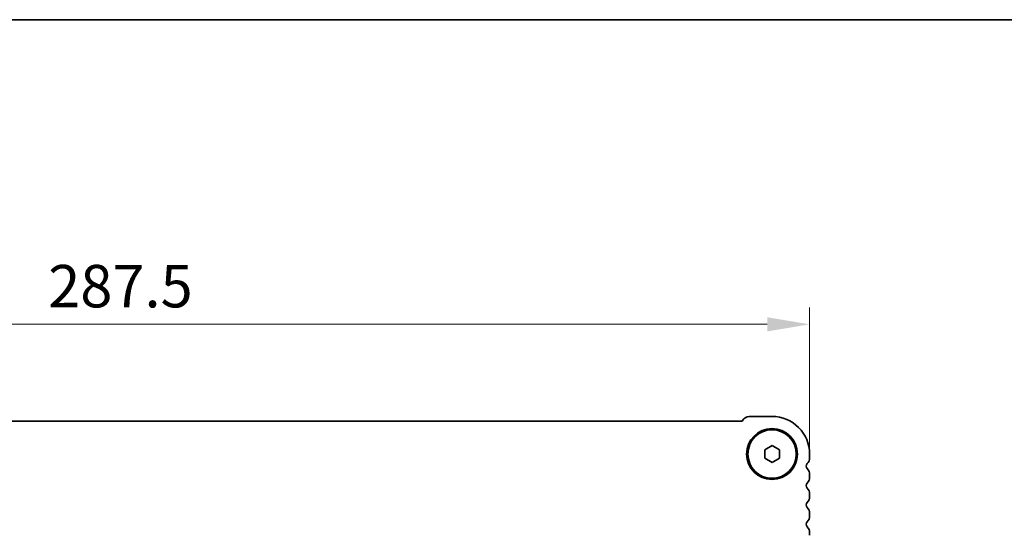
# Model space of a CAD drawing. Units: millimetres. Extents: x 51 to 7715, y 28 to 1433.
# Drawn here: x 2218 to 2421, y 1327 to 1433 of the extents above; entities that cross this region are included whole.
import ezdxf

# ---------------------------------------------------------------- set-up
doc = ezdxf.new("R2010")
doc.units = ezdxf.units.MM
doc.header["$LTSCALE"] = 3.5
doc.layers.get('Defpoints').update_dxf_attribs({"lineweight": 25})
for name, color, linetype, lineweight in [('Border (ISO)', 7, 'Continuous', 35), ('Dimension (ISO)', 7, 'Continuous', 18), ('Visible (ISO)', 7, 'Continuous', 35)]:
    doc.layers.add(name, color=color, linetype=linetype, lineweight=lineweight)
doc.styles.add('Note Text (TK)', font='MS PGothic.ttf')
doc.dimstyles.new('Default - Method 1b (TK)', dxfattribs={"dimscale": 3.5, "dimtxt": 2.5, "dimasz": 2.5, "dimexe": 1, "dimexo": 1.5, "dimgap": 1, "dimtad": 1, "dimtoh": 1, "dimrnd": 1e-08, "dimdsep": 46, "dimtxsty": 'Note Text (TK)', "dimcen": 0.09, "dimdle": 5, "dimclrd": 100, "dimclre": 100, "dimclrt": 7, "dimadec": 1, "dimazin": 1, "dimtfac": 1, "dimtmove": 0, "dimatfit": 3, "dimfxl": 0, "dimtolj": 1, "dimlwd": -1, "dimlwe": -1, "dimarcsym": 0})

# ---------------------------------------------------------------- blocks, each defined once
blk = doc.blocks.new('図面枠 tk図枠')
at = {"layer": 'Border (ISO)'}
blk.add_line((14.5, 289), (405.5, 289), dxfattribs=at)
blk = doc.blocks.new('*D20')
at = {"layer": 'Defpoints', "color": 0, "transparency": 16777216}
for p in [(2381.22, 1370.17), (2093.72, 1339.18), (2381.22, 1339.18)]:
    blk.add_point(p, dxfattribs=at)
at = {"layer": 'Dimension (ISO)', "color": 100, "transparency": 16777216}
for p, q in [((2093.72, 1344.43), (2093.72, 1373.67)), ((2381.22, 1344.43), (2381.22, 1373.67)), ((2102.47, 1370.17), (2372.47, 1370.17))]:
    blk.add_line(p, q, dxfattribs=at)
for points in [[(2102.47, 1371.62), (2102.47, 1368.71), (2093.72, 1370.17)], [(2372.47, 1371.62), (2372.47, 1368.71), (2381.22, 1370.17)]]:
    blk.add_solid(points, dxfattribs=at)
at = {"layer": 'Dimension (ISO)', "color": 7, "transparency": 16777216, "insert": (2224.1, 1378.04), "char_height": 8.75, "attachment_point": 4, "style": 'Note Text (TK)'}
blk.add_mtext('\\A1;287.5', dxfattribs=at)

msp = doc.modelspace()

# ---------------------------------------------------------------- linework, layer by layer
at = {"layer": 'Visible (ISO)'}
for p, q in [((2373.4717, 1351.1655), (2368.7717, 1351.1655)), ((2367.3225, 1350.1655), (2107.6208, 1350.1655)), ((2371.9717, 1344.2816), (2373.4717, 1345.1476)), ((2373.4717, 1345.1476), (2374.9717, 1344.2816)), ((2371.9717, 1342.5495), (2371.9717, 1344.2816)), ((2374.9717, 1344.2816), (2374.9717, 1342.5495)), ((2381.2217, 1342.6505), (2381.2217, 1343.4155)), ((2373.4717, 1341.6835), (2371.9717, 1342.5495)), ((2374.9717, 1342.5495), (2373.4717, 1341.6835)), ((2381.2217, 1338.6505), (2381.2217, 1339.1806)), ((2381.2217, 1334.6505), (2381.2217, 1335.1806)), ((2381.2217, 1330.6505), (2381.2217, 1331.1806)), ((2381.2217, 1326.6505), (2381.2217, 1327.1806))]:
    msp.add_line(p, q, dxfattribs=at)
for radius in [5.25, 5]:
    msp.add_circle((2373.4717, 1343.4155), radius, dxfattribs=at)
for centre, radius, start, end in [((2368.7717, 1349.6155), 1.55, 90, 159.21644), ((2373.4717, 1343.4155), 7.75, 0, 90), ((2381.2717, 1340.9155), 0.75, 136.05448, 223.94552), ((2379.4717, 1342.6505), 1.75, 316.05448, 0), ((2379.4717, 1339.1806), 1.75, 0, 43.94552), ((2381.2717, 1336.9155), 0.75, 136.05448, 223.94552), ((2379.4717, 1338.6505), 1.75, 316.05448, 0), ((2379.4717, 1335.1806), 1.75, 0, 43.94552), ((2381.2717, 1332.9155), 0.75, 136.05448, 223.94552), ((2379.4717, 1334.6505), 1.75, 316.05448, 0), ((2379.4717, 1331.1806), 1.75, 0, 43.94552), ((2381.2717, 1328.9155), 0.75, 136.05448, 223.94552), ((2379.4717, 1330.6505), 1.75, 316.05448, 0), ((2379.4717, 1327.1806), 1.75, 0, 43.94552)]:
    msp.add_arc(centre, radius, start, end, dxfattribs=at)

# ---------------------------------------------------------------- block references
at = {"xscale": 5, "yscale": 5, "zscale": 5}
msp.add_blockref('図面枠 tk図枠', (1356.75, -12), dxfattribs=at)

# ---------------------------------------------------------------- dimensions: what is measured, and where the dimension line sits
at = {"layer": 'Dimension (ISO)', "color": 100, "true_color": 0x00ff3f}
dim = msp.add_linear_dim(base=(2381.2217, 1370.1655), p1=(2093.7217, 1339.1806), p2=(2381.2217, 1339.1806), dimstyle='Default - Method 1b (TK)', override={"dimtoh": 0, "dimtofl": 0, "dimatfit": 1}, dxfattribs=at)
dim.commit()
dim.dimension.update_dxf_attribs({"geometry": '*D20', "text_midpoint": (2237.4717, 1370.1655), "dimtype": 160})

doc.saveas('drawing.dxf')
